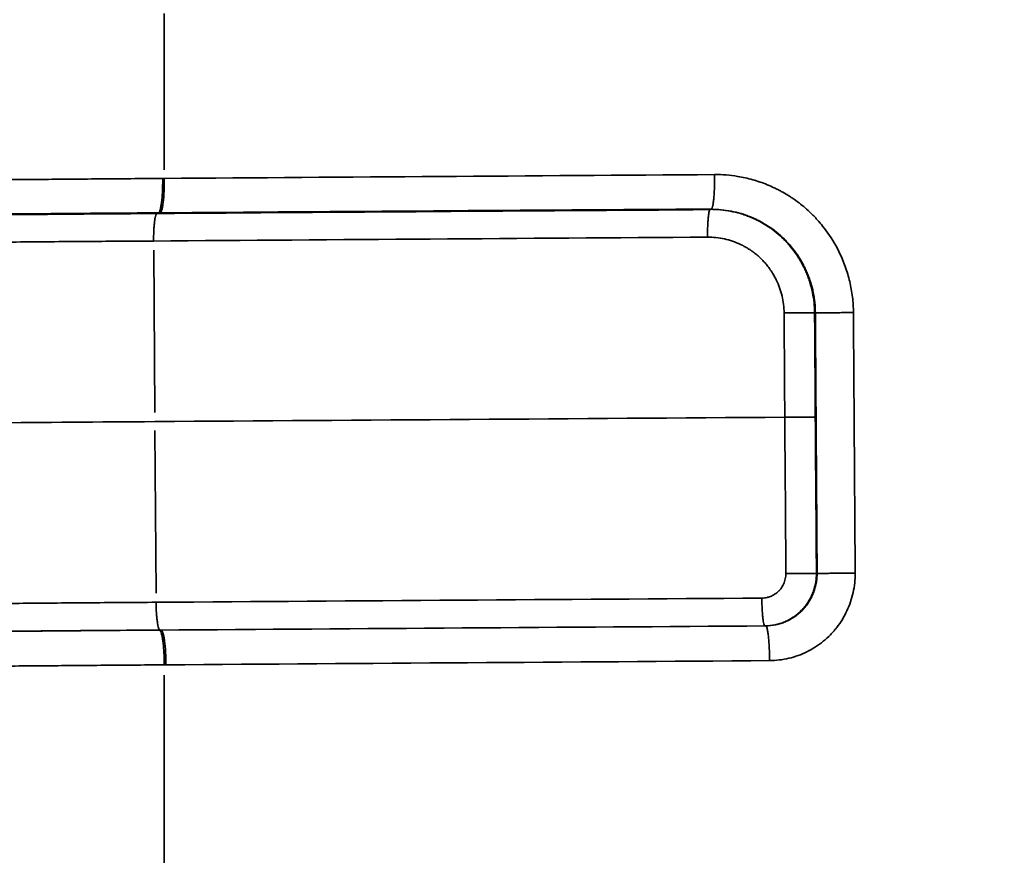
# Model space of a CAD drawing. Units: millimetres. Extents: x -335 to 6800, y 6 to 5671.
# Drawn here: x 885 to 1026, y 4034 to 4156 of the extents above; entities that cross this region are included whole.
import ezdxf

# ---------------------------------------------------------------- set-up
doc = ezdxf.new("R2010")
doc.units = ezdxf.units.MM
doc.header["$MEASUREMENT"] = 0
doc.layers.add('MD_Visible', color=7, linetype='Continuous', lineweight=50)
doc.layers.add('MD_Visible Narrow', color=7, linetype='Continuous', lineweight=35)
doc.styles.get("Standard").update_dxf_attribs({"font": 'square721_bt_roman.ttf'})
doc.dimstyles.get("Standard").update_dxf_attribs({"dimtxt": 200, "dimasz": 100, "dimexe": 0.18, "dimexo": 0.0625, "dimgap": 40, "dimtad": 1, "dimdec": 0, "dimlfac": 0.1, "dimrnd": 5, "dimzin": 0, "dimdsep": 46, "dimtxsty": 'Standard', "dimcen": 0.09, "dimse1": 1, "dimse2": 1, "dimadec": 0, "dimazin": 0, "dimtfac": 1, "dimtdec": 0, "dimtofl": 0, "dimtmove": 0, "dimatfit": 3, "dimfxl": 1, "dimtolj": 1, "dimtzin": 0, "dimarcsym": 0})

# ---------------------------------------------------------------- blocks, each defined once
blk = doc.blocks.new('CustomObjectsInViewport6_0')
at = {"layer": 'MD_Visible', "linetype": 'Continuous'}
blk.add_open_spline([(2643.44, 5627.22), (2638.3, 5627.18), (2631.9, 5627.13), (2624.36, 5627.07), (2621.24, 5627.05), (2618.77, 5627.02), (2616.32, 5627), (2614.5, 5626.99), (2610.87, 5626.96), (2606.11, 5626.91), (2600.94, 5626.86), (2597.58, 5626.83), (2595.36, 5626.81), (2591.52, 5626.77), (2588.33, 5626.74), (2583.12, 5626.68), (2577.08, 5626.61), (2570.21, 5626.52), (2565.17, 5626.45), (2562.22, 5626.41), (2558.84, 5626.36), (2556.74, 5626.33), (2553.28, 5626.27), (2550.55, 5626.22), (2547.46, 5626.16), (2545.74, 5626.12), (2544.5, 5626.09), (2543.35, 5626.06), (2541.58, 5626), (2540.49, 5625.96), (2539.95, 5625.93)], degree=3, knots=[0, 0, 0, 0, 1.555544, 1.94443, 2.333316, 2.527759, 2.722202, 3.111088, 3.111088, 3.890536, 4.669984, 4.864846, 5.059707, 5.449431, 6.228879, 6.228879, 7.401717, 8.574555, 9.160974, 9.747393, 10.040602, 10.920231, 10.920231, 12.096338, 12.684392, 13.272445, 13.566472, 13.860499, 14.448553, 15.62466, 15.62466, 15.62466, 15.62466], dxfattribs=at)
blk.add_open_spline([(2723.11, 5627.77), (2696.51, 5627.59), (2669.95, 5627.4), (2643.44, 5627.22)], degree=3, dxfattribs=at)
at = {"layer": 'MD_Visible Narrow', "linetype": 'Continuous', "extrusion": (0, 1, 2.96671e-13)}
for p, q in [((2644.46, 5633.47), (2644.46, 5655.97)), ((2642.93, 5621.91), (2643.09, 5598.52)), ((2643.11, 5595.92), (2643.27, 5572.52)), ((2643.86, 5567.22), (2643.98, 5567.22)), ((2644.46, 5533.71), (2644.46, 5560.72))]:
    blk.add_line(p, q, dxfattribs=at)
at = {"layer": 'MD_Visible Narrow', "linetype": 'Continuous'}
for points in [[(2723.72, 5632.77), (2697.26, 5632.59), (2670.84, 5632.4), (2644.46, 5632.22)], [(2644.46, 5632.22), (2644.39, 5632.22), (2644.31, 5632.22), (2644.23, 5632.22)], [(2642.92, 5623.21), (2669.46, 5623.4), (2696.06, 5623.59), (2722.7, 5623.77)], [(2733.72, 5612.85), (2733.76, 5607.85), (2733.79, 5602.85), (2733.82, 5597.85)], [(2738.12, 5612.87), (2738.16, 5612.87), (2738.19, 5612.87), (2738.23, 5612.87)], [(2738.22, 5597.87), (2738.19, 5602.87), (2738.16, 5607.87), (2738.12, 5612.87)], [(2738.23, 5612.87), (2738.31, 5600.37), (2738.4, 5587.87), (2738.48, 5575.37)], [(2743.96, 5575.41), (2743.88, 5587.91), (2743.8, 5600.41), (2743.71, 5612.91)], [(2733.82, 5597.85), (2703.55, 5597.64), (2673.31, 5597.43), (2643.1, 5597.22)], [(2733.82, 5597.85), (2733.88, 5590.35), (2733.93, 5582.85), (2733.98, 5575.35)], [(2738.38, 5575.37), (2738.33, 5582.87), (2738.27, 5590.37), (2738.22, 5597.87)], [(2738.48, 5575.37), (2738.45, 5575.37), (2738.41, 5575.37), (2738.38, 5575.37)], [(2730.52, 5571.82), (2701.39, 5571.62), (2672.3, 5571.42), (2643.28, 5571.22)], [(2643.85, 5567.22), (2672.84, 5567.42), (2701.88, 5567.62), (2730.97, 5567.82)], [(2731.07, 5567.82), (2702, 5567.62), (2672.96, 5567.42), (2643.99, 5567.22)], [(2730.97, 5567.82), (2731, 5567.82), (2731.04, 5567.82), (2731.07, 5567.82)], [(2643.99, 5567.22), (2643.91, 5567.22), (2643.83, 5567.22), (2643.75, 5567.22)], [(2644.46, 5562.22), (2644.55, 5562.22), (2644.63, 5562.22), (2644.71, 5562.22)], [(2644.71, 5562.22), (2673.63, 5562.42), (2702.61, 5562.62), (2731.64, 5562.82)]]:
    blk.add_open_spline(points, degree=3, dxfattribs=at)
for points, knots in [([(2723.72, 5632.77), (2723.72, 5632.44), (2723.72, 5632.12), (2723.71, 5631.47), (2723.7, 5631.16), (2723.68, 5630.56), (2723.67, 5630.27), (2723.63, 5629.72), (2723.61, 5629.47), (2723.56, 5629), (2723.54, 5628.8), (2723.48, 5628.43), (2723.45, 5628.28), (2723.38, 5628.03), (2723.35, 5627.93), (2723.28, 5627.8), (2723.25, 5627.77), (2723.21, 5627.77)], [0, 0, 0, 0, 0.125, 0.125, 0.25, 0.25, 0.375, 0.375, 0.5, 0.5, 0.625, 0.625, 0.75, 0.75, 0.875, 0.875, 1, 1, 1, 1]), ([(2743.71, 5612.91), (2743.71, 5613.65), (2743.61, 5615.15), (2743.22, 5617.37), (2742.58, 5619.54), (2741.86, 5621.25), (2740.83, 5623.24), (2739.77, 5624.8), (2738.68, 5626.08), (2738.18, 5626.63), (2737.4, 5627.42), (2736.42, 5628.29), (2735.44, 5629.02), (2734.98, 5629.34), (2734.67, 5629.54), (2734.12, 5629.9), (2733.48, 5630.27), (2732.9, 5630.58), (2732.57, 5630.74), (2731.73, 5631.15), (2730.27, 5631.74), (2728.49, 5632.24), (2726.31, 5632.66), (2724.83, 5632.78), (2723.72, 5632.77)], [-3.126145, -3.126145, -3.126145, -3.126145, -2.902849, -2.679553, -2.456257, -2.23296, -2.121312, -1.786368, -1.67472, -1.618896, -1.563072, -1.339776, -1.228128, -1.200216, -1.172304, -1.11648, -1.004832, -0.949008, -0.921096, -0.893184, -0.669888, -0.446592, -0.334944, 0, 0, 0, 0]), ([(2644.23, 5632.22), (2641.18, 5632.19), (2636.6, 5632.16), (2632.07, 5632.12), (2629.07, 5632.1), (2627.57, 5632.08), (2623.11, 5632.05), (2620.17, 5632.02), (2614.39, 5631.97), (2611.56, 5631.94), (2607.39, 5631.9), (2606.02, 5631.89), (2603.99, 5631.87), (2603.32, 5631.86), (2601.98, 5631.85), (2601.32, 5631.84), (2599.34, 5631.82), (2598.03, 5631.81), (2595.44, 5631.78), (2594.16, 5631.76), (2590.38, 5631.72), (2587.93, 5631.69), (2583.19, 5631.64), (2580.9, 5631.61), (2576.51, 5631.55), (2574.4, 5631.52), (2571.4, 5631.48), (2570.43, 5631.47), (2568.53, 5631.44), (2567.6, 5631.43), (2565.8, 5631.4), (2564.92, 5631.38), (2563.22, 5631.36), (2562.4, 5631.34), (2560.8, 5631.32), (2560.03, 5631.3), (2558.54, 5631.27), (2557.83, 5631.26), (2556.45, 5631.23), (2555.79, 5631.22), (2554.53, 5631.19), (2553.93, 5631.18), (2552.21, 5631.14), (2551.18, 5631.12), (2549.35, 5631.07), (2548.56, 5631.04), (2547.21, 5630.99), (2546.67, 5630.97), (2546.24, 5630.95)], [0, 0, 0, 0, 0.0625, 0.09375, 0.09375, 0.125, 0.125, 0.1875, 0.1875, 0.25, 0.25, 0.28125, 0.28125, 0.296875, 0.296875, 0.3125, 0.3125, 0.34375, 0.34375, 0.375, 0.375, 0.4375, 0.4375, 0.5, 0.5, 0.5625, 0.5625, 0.59375, 0.59375, 0.625, 0.625, 0.65625, 0.65625, 0.6875, 0.6875, 0.71875, 0.71875, 0.75, 0.75, 0.78125, 0.78125, 0.8125, 0.8125, 0.875, 0.875, 0.9375, 0.9375, 1, 1, 1, 1]), ([(2644.23, 5632.22), (2644.23, 5631.89), (2644.23, 5631.56), (2644.22, 5630.92), (2644.21, 5630.6), (2644.18, 5630), (2644.16, 5629.71), (2644.11, 5629.17), (2644.08, 5628.91), (2644.02, 5628.45), (2643.99, 5628.24), (2643.92, 5627.88), (2643.88, 5627.72), (2643.8, 5627.47), (2643.75, 5627.38), (2643.67, 5627.25), (2643.63, 5627.22), (2643.59, 5627.22)], [0, 0, 0, 0, 0.125, 0.125, 0.25, 0.25, 0.375, 0.375, 0.5, 0.5, 0.625, 0.625, 0.75, 0.75, 0.875, 0.875, 0.9885919, 0.9885919, 0.9885919, 0.9885919]), ([(2644.46, 5632.22), (2644.47, 5631.89), (2644.46, 5631.56), (2644.45, 5630.92), (2644.44, 5630.61), (2644.41, 5630), (2644.39, 5629.71), (2644.35, 5629.17), (2644.32, 5628.91), (2644.26, 5628.45), (2644.23, 5628.24), (2644.15, 5627.88), (2644.12, 5627.72), (2644.04, 5627.47), (2643.99, 5627.38), (2643.91, 5627.26), (2643.87, 5627.22), (2643.83, 5627.22)], [0, 0, 0, 0, 0.125, 0.125, 0.25, 0.25, 0.375, 0.375, 0.5, 0.5, 0.625, 0.625, 0.75, 0.75, 0.875, 0.875, 0.988594, 0.988594, 0.988594, 0.988594]), ([(2643.44, 5627.22), (2643.4, 5627.22), (2643.37, 5627.19), (2643.3, 5627.09), (2643.26, 5627.01), (2643.2, 5626.81), (2643.17, 5626.69), (2643.11, 5626.4), (2643.08, 5626.23), (2643.04, 5625.86), (2643.01, 5625.65), (2642.98, 5625.22), (2642.96, 5624.99), (2642.94, 5624.5), (2642.93, 5624.25), (2642.92, 5623.74), (2642.92, 5623.48), (2642.92, 5623.21)], [0, 0, 0, 0, 0.125, 0.125, 0.25, 0.25, 0.375, 0.375, 0.5, 0.5, 0.625, 0.625, 0.75, 0.75, 0.875, 0.875, 1, 1, 1, 1]), ([(2723.11, 5627.77), (2723.08, 5627.77), (2723.05, 5627.74), (2722.99, 5627.64), (2722.97, 5627.57), (2722.91, 5627.37), (2722.89, 5627.24), (2722.84, 5626.95), (2722.82, 5626.78), (2722.79, 5626.41), (2722.77, 5626.21), (2722.74, 5625.78), (2722.73, 5625.54), (2722.71, 5625.06), (2722.7, 5624.81), (2722.7, 5624.29), (2722.69, 5624.03), (2722.7, 5623.77)], [0, 0, 0, 0, 0.125, 0.125, 0.25, 0.25, 0.375, 0.375, 0.5, 0.5, 0.625, 0.625, 0.75, 0.75, 0.875, 0.875, 1, 1, 1, 1]), ([(2738.12, 5612.87), (2738.12, 5613.36), (2738.09, 5613.85), (2737.99, 5614.83), (2737.91, 5615.32), (2737.72, 5616.28), (2737.59, 5616.76), (2737.37, 5617.47), (2737.3, 5617.7), (2737.13, 5618.16), (2736.95, 5618.61), (2736.75, 5619.06), (2736.54, 5619.5), (2736.43, 5619.72), (2736.08, 5620.37), (2735.82, 5620.79), (2735.27, 5621.61), (2734.98, 5622), (2734.51, 5622.57), (2734.34, 5622.75), (2734.01, 5623.11), (2733.85, 5623.29), (2733.33, 5623.8), (2732.96, 5624.13), (2732.2, 5624.75), (2731.8, 5625.04), (2730.98, 5625.58), (2730.56, 5625.83), (2729.91, 5626.17), (2729.69, 5626.28), (2729.25, 5626.49), (2728.8, 5626.68), (2728.35, 5626.85), (2727.89, 5627.01), (2727.66, 5627.09), (2726.96, 5627.3), (2726.48, 5627.41), (2725.53, 5627.6), (2725.05, 5627.66), (2724.08, 5627.75), (2723.59, 5627.77), (2723.11, 5627.77)], [0, 0, 0, 0, 0.0625, 0.0625, 0.125, 0.125, 0.1875, 0.1875, 0.21875, 0.21875, 0.25, 0.28125, 0.28125, 0.3125, 0.3125, 0.375, 0.375, 0.4375, 0.4375, 0.46875, 0.46875, 0.5, 0.5, 0.5625, 0.5625, 0.625, 0.625, 0.6875, 0.6875, 0.71875, 0.71875, 0.75, 0.78125, 0.78125, 0.8125, 0.8125, 0.875, 0.875, 0.9375, 0.9375, 1, 1, 1, 1]), ([(2723.26, 5627.77), (2723.73, 5627.77), (2724.2, 5627.75), (2725.15, 5627.66), (2725.63, 5627.6), (2726.58, 5627.41), (2727.06, 5627.3), (2727.76, 5627.09), (2727.99, 5627.02), (2728.45, 5626.85), (2728.9, 5626.68), (2729.35, 5626.49), (2729.79, 5626.28), (2730.01, 5626.17), (2730.66, 5625.83), (2731.08, 5625.58), (2731.9, 5625.04), (2732.3, 5624.75), (2733.06, 5624.13), (2733.43, 5623.8), (2733.95, 5623.29), (2734.12, 5623.11), (2734.45, 5622.75), (2734.61, 5622.57), (2735.08, 5622), (2735.37, 5621.61), (2735.92, 5620.79), (2736.18, 5620.37), (2736.53, 5619.72), (2736.64, 5619.5), (2736.85, 5619.06), (2737.05, 5618.62), (2737.23, 5618.16), (2737.4, 5617.7), (2737.48, 5617.47), (2737.7, 5616.76), (2737.82, 5616.28), (2738.02, 5615.32), (2738.09, 5614.83), (2738.2, 5613.85), (2738.22, 5613.36), (2738.23, 5612.87)], [0.002111, 0.002111, 0.002111, 0.002111, 0.0625, 0.0625, 0.125, 0.125, 0.1875, 0.1875, 0.21875, 0.21875, 0.25, 0.28125, 0.28125, 0.3125, 0.3125, 0.375, 0.375, 0.4375, 0.4375, 0.5, 0.5, 0.53125, 0.53125, 0.5625, 0.5625, 0.625, 0.625, 0.6875, 0.6875, 0.71875, 0.71875, 0.75, 0.78125, 0.78125, 0.8125, 0.8125, 0.875, 0.875, 0.9375, 0.9375, 1, 1, 1, 1]), ([(2536.03, 5621.89), (2536.5, 5621.91), (2537.09, 5621.94), (2538.56, 5621.99), (2539.43, 5622.01), (2540.92, 5622.05), (2541.45, 5622.07), (2542.58, 5622.09), (2543.17, 5622.11), (2544.42, 5622.13), (2545.08, 5622.15), (2546.45, 5622.17), (2547.17, 5622.19), (2548.67, 5622.22), (2549.45, 5622.23), (2551.08, 5622.26), (2551.92, 5622.27), (2553.66, 5622.3), (2554.56, 5622.32), (2555.95, 5622.34), (2556.42, 5622.35), (2557.38, 5622.36), (2557.86, 5622.37), (2559.34, 5622.39), (2560.35, 5622.4), (2562.42, 5622.43), (2563.48, 5622.45), (2566.76, 5622.49), (2569.05, 5622.52), (2572.65, 5622.57), (2573.87, 5622.58), (2576.37, 5622.61), (2577.64, 5622.63), (2581.52, 5622.67), (2584.19, 5622.7), (2588.32, 5622.74), (2589.71, 5622.76), (2591.83, 5622.78), (2592.54, 5622.79), (2593.96, 5622.8), (2594.68, 5622.81), (2596.12, 5622.82), (2596.85, 5622.83), (2598.3, 5622.84), (2600.51, 5622.87), (2602.75, 5622.89), (2605.77, 5622.92), (2607.31, 5622.93), (2610.4, 5622.96), (2611.96, 5622.97), (2616.68, 5623.01), (2619.89, 5623.04), (2624.75, 5623.08), (2626.38, 5623.09), (2629.66, 5623.12), (2634.6, 5623.15), (2639.59, 5623.19), (2642.92, 5623.21)], [0, 0, 0, 0, 0.0625, 0.0625, 0.125, 0.125, 0.15625, 0.15625, 0.1875, 0.1875, 0.21875, 0.21875, 0.25, 0.25, 0.28125, 0.28125, 0.3125, 0.3125, 0.34375, 0.34375, 0.359375, 0.359375, 0.375, 0.375, 0.40625, 0.40625, 0.4375, 0.4375, 0.5, 0.5, 0.53125, 0.53125, 0.5625, 0.5625, 0.625, 0.625, 0.65625, 0.65625, 0.671875, 0.671875, 0.6875, 0.6875, 0.703125, 0.703125, 0.71875, 0.75, 0.75, 0.78125, 0.78125, 0.8125, 0.8125, 0.875, 0.875, 0.90625, 0.90625, 0.9375, 1, 1, 1, 1]), ([(2722.7, 5623.77), (2723.1, 5623.77), (2723.92, 5623.73), (2725.13, 5623.54), (2726.31, 5623.2), (2727.07, 5622.9), (2727.45, 5622.72), (2727.46, 5622.71), (2727.47, 5622.7), (2727.49, 5622.7), (2727.51, 5622.69), (2727.54, 5622.67), (2727.61, 5622.64), (2727.72, 5622.59), (2727.83, 5622.53), (2727.91, 5622.49), (2727.95, 5622.46), (2727.97, 5622.45), (2728.07, 5622.4), (2728.26, 5622.29), (2728.52, 5622.13), (2728.71, 5622.02), (2728.81, 5621.94), (2728.86, 5621.92), (2728.93, 5621.87), (2729.04, 5621.79), (2729.14, 5621.72), (2729.23, 5621.66), (2729.29, 5621.61), (2729.35, 5621.57), (2729.4, 5621.53), (2729.44, 5621.5), (2729.46, 5621.48), (2729.48, 5621.47), (2729.5, 5621.45), (2729.52, 5621.44), (2729.52, 5621.43), (2729.53, 5621.43), (2729.73, 5621.27), (2729.97, 5621.07), (2730.27, 5620.79), (2730.46, 5620.61), (2730.67, 5620.39), (2730.95, 5620.09), (2731.48, 5619.47), (2731.96, 5618.79), (2732.37, 5618.07), (2732.7, 5617.43), (2733.1, 5616.49), (2733.45, 5615.3), (2733.67, 5614.08), (2733.72, 5613.26), (2733.72, 5612.85)], [0, 0, 0, 0, 0.12279, 0.24558, 0.36837, 0.49116, 0.49212, 0.493079, 0.494998, 0.496916, 0.498835, 0.502672, 0.506509, 0.521858, 0.537207, 0.544881, 0.548718, 0.550637, 0.552555, 0.583253, 0.613951, 0.644648, 0.648485, 0.652322, 0.659997, 0.675346, 0.690694, 0.698369, 0.706043, 0.713718, 0.721392, 0.725229, 0.727148, 0.729066, 0.732903, 0.734822, 0.735781, 0.736261, 0.736741, 0.813484, 0.828833, 0.859531, 0.890228, 0.920926, 0.982321, 1.135808, 1.166506, 1.227901, 1.350691, 1.473481, 1.596271, 1.719062, 1.719062, 1.719062, 1.719062]), ([(2738.12, 5612.87), (2738.09, 5612.87), (2738.04, 5612.87), (2737.89, 5612.87), (2737.78, 5612.87), (2737.53, 5612.87), (2737.39, 5612.87), (2737.05, 5612.87), (2736.86, 5612.87), (2736.46, 5612.86), (2736.24, 5612.86), (2735.77, 5612.86), (2735.53, 5612.86), (2735.03, 5612.85), (2734.77, 5612.85), (2734.25, 5612.85), (2733.98, 5612.85), (2733.72, 5612.85)], [0, 0, 0, 0, 0.125, 0.125, 0.25, 0.25, 0.375, 0.375, 0.5, 0.5, 0.625, 0.625, 0.75, 0.75, 0.875, 0.875, 1, 1, 1, 1]), ([(2743.71, 5612.91), (2743.39, 5612.91), (2743.06, 5612.9), (2742.41, 5612.9), (2742.08, 5612.9), (2741.46, 5612.89), (2741.15, 5612.89), (2740.58, 5612.89), (2740.3, 5612.88), (2739.79, 5612.88), (2739.56, 5612.88), (2739.14, 5612.88), (2738.96, 5612.88), (2738.65, 5612.88), (2738.52, 5612.87), (2738.33, 5612.87), (2738.26, 5612.87), (2738.23, 5612.87)], [0, 0, 0, 0, 0.125, 0.125, 0.25, 0.25, 0.375, 0.375, 0.5, 0.5, 0.625, 0.625, 0.75, 0.75, 0.875, 0.875, 1, 1, 1, 1]), ([(2643.1, 5597.22), (2635.07, 5597.16), (2625.86, 5597.09), (2615.74, 5597), (2613.24, 5596.98), (2609.52, 5596.95), (2604.62, 5596.9), (2598.67, 5596.85), (2594.05, 5596.8), (2589.52, 5596.76), (2586.24, 5596.72), (2580.89, 5596.66), (2576.25, 5596.61), (2570.46, 5596.54), (2566.33, 5596.48), (2562.41, 5596.43), (2557.49, 5596.36), (2554.17, 5596.31), (2550.09, 5596.24), (2547.29, 5596.19), (2544.08, 5596.12), (2541.25, 5596.06), (2538.4, 5595.98), (2536.9, 5595.92), (2536.34, 5595.89)], [0, 0, 0, 0, 2.238328, 2.611383, 2.984438, 2.984438, 3.729774, 4.47511, 4.847778, 5.220447, 5.965783, 5.965783, 7.088568, 7.649961, 8.211354, 8.772746, 9.334139, 10.456924, 10.456924, 11.578108, 12.138699, 12.699291, 13.820474, 14.941658, 14.941658, 14.941658, 14.941658]), ([(2738.22, 5597.87), (2738.2, 5597.87), (2738.14, 5597.87), (2737.99, 5597.87), (2737.89, 5597.87), (2737.64, 5597.87), (2737.49, 5597.87), (2737.15, 5597.87), (2736.97, 5597.87), (2736.56, 5597.86), (2736.34, 5597.86), (2735.87, 5597.86), (2735.63, 5597.86), (2735.13, 5597.86), (2734.87, 5597.85), (2734.35, 5597.85), (2734.08, 5597.85), (2733.82, 5597.85)], [0, 0, 0, 0, 0.125, 0.125, 0.25, 0.25, 0.375, 0.375, 0.5, 0.5, 0.625, 0.625, 0.75, 0.75, 0.875, 0.875, 1, 1, 1, 1]), ([(2733.98, 5575.35), (2733.98, 5575.22), (2733.96, 5574.96), (2733.9, 5574.57), (2733.8, 5574.19), (2733.6, 5573.71), (2733.36, 5573.31), (2733.13, 5573.03), (2733.05, 5572.95), (2733.01, 5572.9), (2732.81, 5572.69), (2732.56, 5572.49), (2732.28, 5572.32), (2732.21, 5572.28), (2732.16, 5572.25), (2732.12, 5572.23), (2732.09, 5572.21), (2732.07, 5572.2), (2732.05, 5572.19), (2732.04, 5572.19), (2732.03, 5572.18), (2732.03, 5572.18), (2731.85, 5572.09), (2731.61, 5572), (2731.23, 5571.9), (2730.91, 5571.84), (2730.65, 5571.82), (2730.52, 5571.82)], [0, 0, 0, 0, 0.0390684, 0.0781368, 0.1172053, 0.1562737, 0.2344105, 0.2539448, 0.2637119, 0.2685954, 0.273479, 0.3516158, 0.3613829, 0.37115, 0.3760336, 0.3809171, 0.3833589, 0.3858007, 0.3882425, 0.3894634, 0.3900738, 0.390379, 0.3906842, 0.4492869, 0.4688211, 0.5078895, 0.5469579, 0.5469579, 0.5469579, 0.5469579]), ([(2730.97, 5567.82), (2731.45, 5567.83), (2731.94, 5567.88), (2732.66, 5568.03), (2732.9, 5568.09), (2733.37, 5568.24), (2733.6, 5568.32), (2734.05, 5568.51), (2734.27, 5568.62), (2734.7, 5568.85), (2734.91, 5568.98), (2735.51, 5569.4), (2735.89, 5569.71), (2736.4, 5570.24), (2736.57, 5570.42), (2736.87, 5570.8), (2737.02, 5571), (2737.29, 5571.41), (2737.41, 5571.63), (2737.64, 5572.06), (2737.74, 5572.28), (2737.92, 5572.74), (2738, 5572.97), (2738.14, 5573.44), (2738.2, 5573.68), (2738.29, 5574.16), (2738.32, 5574.4), (2738.37, 5574.89), (2738.38, 5575.13), (2738.38, 5575.37)], [0, 0, 0, 0, 0.125, 0.125, 0.1875, 0.1875, 0.25, 0.25, 0.3125, 0.3125, 0.375, 0.375, 0.5, 0.5, 0.5625, 0.5625, 0.625, 0.625, 0.6875, 0.6875, 0.75, 0.75, 0.8125, 0.8125, 0.875, 0.875, 0.9375, 0.9375, 1, 1, 1, 1]), ([(2738.48, 5575.37), (2738.48, 5575.13), (2738.47, 5574.89), (2738.43, 5574.4), (2738.39, 5574.16), (2738.3, 5573.68), (2738.24, 5573.44), (2738.11, 5572.97), (2738.03, 5572.74), (2737.84, 5572.28), (2737.74, 5572.06), (2737.52, 5571.63), (2737.39, 5571.41), (2737.12, 5571), (2736.98, 5570.8), (2736.75, 5570.51), (2736.67, 5570.42), (2736.5, 5570.24), (2736.42, 5570.15), (2736.17, 5569.89), (2735.99, 5569.72), (2735.61, 5569.41), (2735.41, 5569.26), (2735.01, 5568.98), (2734.8, 5568.85), (2734.48, 5568.68), (2734.37, 5568.62), (2734.15, 5568.51), (2733.93, 5568.41), (2733.7, 5568.32), (2733.47, 5568.24), (2733.36, 5568.2), (2733.01, 5568.09), (2732.77, 5568.03), (2732.05, 5567.88), (2731.56, 5567.83), (2731.07, 5567.82)], [0, 0, 0, 0, 0.0625, 0.0625, 0.125, 0.125, 0.1875, 0.1875, 0.25, 0.25, 0.3125, 0.3125, 0.375, 0.375, 0.4375, 0.4375, 0.46875, 0.46875, 0.5, 0.5, 0.5625, 0.5625, 0.625, 0.625, 0.6875, 0.6875, 0.71875, 0.71875, 0.75, 0.78125, 0.78125, 0.8125, 0.8125, 0.875, 0.875, 1, 1, 1, 1]), ([(2731.64, 5562.82), (2732.56, 5562.83), (2733.96, 5563), (2735.75, 5563.53), (2736.61, 5563.9), (2737.04, 5564.11), (2737.06, 5564.12), (2737.1, 5564.14), (2737.13, 5564.16), (2737.21, 5564.2), (2737.33, 5564.26), (2737.48, 5564.34), (2737.63, 5564.43), (2737.76, 5564.5), (2737.86, 5564.56), (2738.01, 5564.65), (2738.33, 5564.85), (2738.72, 5565.11), (2739.09, 5565.39), (2739.64, 5565.83), (2740.16, 5566.3), (2740.64, 5566.8), (2740.83, 5567.02), (2740.98, 5567.2), (2741.1, 5567.33), (2741.21, 5567.47), (2741.86, 5568.29), (2742.63, 5569.55), (2743.32, 5571.28), (2743.7, 5572.63), (2743.92, 5574.01), (2743.97, 5574.94), (2743.96, 5575.41)], [-1.95342, -1.95342, -1.95342, -1.95342, -1.67436, -1.53483, -1.3953, -1.39312, -1.39094, -1.386579, -1.382219, -1.377859, -1.360417, -1.342976, -1.325535, -1.308094, -1.299373, -1.290652, -1.25577, -1.186005, -1.151122, -1.11624, -0.97671, -0.941827, -0.906945, -0.889504, -0.872062, -0.854621, -0.83718, -0.55812, -0.41859, -0.27906, -0.13953, 0, 0, 0, 0]), ([(2738.38, 5575.37), (2738.35, 5575.37), (2738.3, 5575.37), (2738.14, 5575.37), (2738.04, 5575.37), (2737.79, 5575.37), (2737.64, 5575.37), (2737.31, 5575.37), (2737.12, 5575.37), (2736.71, 5575.37), (2736.49, 5575.36), (2736.03, 5575.36), (2735.78, 5575.36), (2735.28, 5575.36), (2735.02, 5575.35), (2734.5, 5575.35), (2734.24, 5575.35), (2733.98, 5575.35)], [0, 0, 0, 0, 0.125, 0.125, 0.25, 0.25, 0.375, 0.375, 0.5, 0.5, 0.625, 0.625, 0.75, 0.75, 0.875, 0.875, 1, 1, 1, 1]), ([(2743.96, 5575.41), (2743.64, 5575.41), (2743.31, 5575.4), (2742.66, 5575.4), (2742.34, 5575.4), (2741.71, 5575.39), (2741.41, 5575.39), (2740.83, 5575.39), (2740.55, 5575.39), (2740.05, 5575.38), (2739.81, 5575.38), (2739.4, 5575.38), (2739.21, 5575.38), (2738.9, 5575.38), (2738.77, 5575.38), (2738.58, 5575.37), (2738.51, 5575.37), (2738.48, 5575.37)], [0, 0, 0, 0, 0.125, 0.125, 0.25, 0.25, 0.375, 0.375, 0.5, 0.5, 0.625, 0.625, 0.75, 0.75, 0.875, 0.875, 1, 1, 1, 1]), ([(2730.97, 5567.82), (2730.94, 5567.82), (2730.91, 5567.85), (2730.86, 5567.95), (2730.83, 5568.03), (2730.78, 5568.23), (2730.75, 5568.35), (2730.7, 5568.64), (2730.68, 5568.81), (2730.64, 5569.18), (2730.62, 5569.38), (2730.59, 5569.82), (2730.57, 5570.05), (2730.55, 5570.53), (2730.54, 5570.79), (2730.52, 5571.3), (2730.52, 5571.56), (2730.52, 5571.82)], [0, 0, 0, 0, 0.125, 0.125, 0.25, 0.25, 0.375, 0.375, 0.5, 0.5, 0.625, 0.625, 0.75, 0.75, 0.875, 0.875, 1, 1, 1, 1]), ([(2643.28, 5571.22), (2639.96, 5571.19), (2634.98, 5571.16), (2630.05, 5571.12), (2626.78, 5571.09), (2625.16, 5571.08), (2620.3, 5571.04), (2617.11, 5571.01), (2612.39, 5570.97), (2610.83, 5570.96), (2607.75, 5570.93), (2606.22, 5570.92), (2603.2, 5570.89), (2600.96, 5570.87), (2598.77, 5570.85), (2597.31, 5570.83), (2596.59, 5570.83), (2595.15, 5570.81), (2594.44, 5570.8), (2593.01, 5570.79), (2590.89, 5570.77), (2588.8, 5570.75), (2584.69, 5570.7), (2582.02, 5570.67), (2576.86, 5570.61), (2574.37, 5570.58), (2569.59, 5570.52), (2567.3, 5570.49), (2564.03, 5570.45), (2562.97, 5570.44), (2560.9, 5570.41), (2559.89, 5570.39), (2558.42, 5570.37), (2557.94, 5570.36), (2556.98, 5570.35), (2556.51, 5570.34), (2555.12, 5570.32), (2554.23, 5570.31), (2552.49, 5570.28), (2551.65, 5570.26), (2550.03, 5570.23), (2549.25, 5570.22), (2547.75, 5570.19), (2547.03, 5570.18), (2545.66, 5570.15), (2545.01, 5570.14), (2543.14, 5570.1), (2542.01, 5570.07), (2540.02, 5570.02), (2539.16, 5569.99), (2537.7, 5569.94), (2537.1, 5569.92), (2536.64, 5569.89)], [0, 0, 0, 0, 0.0625, 0.09375, 0.09375, 0.125, 0.125, 0.1875, 0.1875, 0.21875, 0.21875, 0.25, 0.25, 0.28125, 0.296875, 0.296875, 0.3125, 0.3125, 0.328125, 0.328125, 0.34375, 0.375, 0.375, 0.4375, 0.4375, 0.5, 0.5, 0.5625, 0.5625, 0.59375, 0.59375, 0.625, 0.625, 0.640625, 0.640625, 0.65625, 0.65625, 0.6875, 0.6875, 0.71875, 0.71875, 0.75, 0.75, 0.78125, 0.78125, 0.8125, 0.8125, 0.875, 0.875, 0.9375, 0.9375, 1, 1, 1, 1]), ([(2643.85, 5567.22), (2643.82, 5567.22), (2643.78, 5567.24), (2643.71, 5567.34), (2643.68, 5567.42), (2643.61, 5567.62), (2643.58, 5567.75), (2643.52, 5568.04), (2643.49, 5568.2), (2643.43, 5568.57), (2643.41, 5568.78), (2643.37, 5569.21), (2643.35, 5569.44), (2643.3, 5570.17), (2643.29, 5570.69), (2643.28, 5571.22)], [0, 0, 0, 0, 0.125, 0.125, 0.25, 0.25, 0.375, 0.375, 0.5, 0.5, 0.625, 0.625, 0.75, 0.75, 1, 1, 1, 1]), ([(2731.64, 5562.82), (2731.64, 5563.15), (2731.63, 5563.48), (2731.61, 5564.12), (2731.6, 5564.43), (2731.57, 5565.04), (2731.55, 5565.33), (2731.51, 5565.87), (2731.49, 5566.13), (2731.43, 5566.59), (2731.4, 5566.8), (2731.34, 5567.16), (2731.31, 5567.32), (2731.25, 5567.57), (2731.21, 5567.66), (2731.14, 5567.79), (2731.11, 5567.82), (2731.07, 5567.82)], [0, 0, 0, 0, 0.125, 0.125, 0.25, 0.25, 0.375, 0.375, 0.5, 0.5, 0.625, 0.625, 0.75, 0.75, 0.875, 0.875, 1, 1, 1, 1]), ([(2540.65, 5565.94), (2541.19, 5565.96), (2542.64, 5566.02), (2545.4, 5566.1), (2548.14, 5566.16), (2550.07, 5566.2), (2552.58, 5566.25), (2554.44, 5566.28), (2556.9, 5566.32), (2558.44, 5566.35), (2560.61, 5566.38), (2562.86, 5566.42), (2565.8, 5566.46), (2570.2, 5566.52), (2574.26, 5566.57), (2579.94, 5566.64), (2583.7, 5566.68), (2589.93, 5566.75), (2593.69, 5566.79), (2598.12, 5566.83), (2601.47, 5566.87), (2606.62, 5566.92), (2611.38, 5566.96), (2614.99, 5566.99), (2616.51, 5567), (2618.34, 5567.02), (2619.57, 5567.03), (2621.11, 5567.04), (2622.96, 5567.06), (2624.83, 5567.07), (2626.71, 5567.09), (2632.98, 5567.14), (2638.73, 5567.18), (2643.85, 5567.22)], [0, 0, 0, 0, 1.173319, 2.346639, 2.933298, 3.519958, 3.813288, 4.693277, 4.693277, 5.278306, 5.57082, 5.863335, 6.448364, 7.033392, 7.910936, 8.20345, 9.373508, 9.373508, 10.539908, 10.734308, 10.928708, 11.706308, 12.483908, 12.483908, 12.871872, 12.968863, 13.065854, 13.259836, 13.453818, 13.6478, 13.841782, 14.035764, 15.587621, 15.587621, 15.587621, 15.587621]), ([(2643.75, 5567.22), (2638.71, 5567.18), (2632.42, 5567.13), (2625.02, 5567.07), (2620.13, 5567.03), (2616.52, 5567), (2614.06, 5566.98), (2613.97, 5566.98), (2611.51, 5566.96), (2606.84, 5566.92), (2601.76, 5566.87), (2598.47, 5566.84), (2596.28, 5566.81), (2592.52, 5566.78), (2589.38, 5566.74), (2587.26, 5566.72), (2587.18, 5566.72), (2584.01, 5566.68), (2579.56, 5566.63), (2574.01, 5566.56), (2570.06, 5566.51), (2566.33, 5566.46), (2563.42, 5566.42), (2560.09, 5566.37), (2558.01, 5566.34), (2556.5, 5566.31), (2556.45, 5566.31), (2554.93, 5566.28), (2553.1, 5566.25), (2550.61, 5566.2), (2548.71, 5566.16), (2545.99, 5566.1), (2543.26, 5566.03), (2541.8, 5565.97), (2541.26, 5565.94)], [-15.452709, -15.452709, -15.452709, -15.452709, -13.925957, -13.544269, -13.162581, -12.399205, -12.399205, -12.371044, -12.371044, -11.60651, -10.841976, -10.650843, -10.459709, -10.077442, -9.312909, -9.312909, -9.28271, -9.28271, -8.128369, -7.551198, -6.974028, -6.396857, -5.819686, -5.531101, -4.665345, -4.665345, -4.635755, -4.635755, -3.766551, -3.476816, -2.897347, -2.317877, -1.158939, 0, 0, 0, 0]), ([(2644.46, 5562.22), (2644.46, 5562.54), (2644.46, 5562.87), (2644.43, 5563.51), (2644.42, 5563.83), (2644.38, 5564.43), (2644.36, 5564.72), (2644.3, 5565.27), (2644.27, 5565.52), (2644.21, 5565.98), (2644.17, 5566.19), (2644.09, 5566.56), (2644.05, 5566.71), (2643.97, 5566.96), (2643.93, 5567.06), (2643.84, 5567.18), (2643.79, 5567.22), (2643.75, 5567.22)], [0, 0, 0, 0, 0.125, 0.125, 0.25, 0.25, 0.375, 0.375, 0.5, 0.5, 0.625, 0.625, 0.75, 0.75, 0.875, 0.875, 1, 1, 1, 1]), ([(2644.71, 5562.22), (2644.7, 5562.54), (2644.7, 5562.87), (2644.68, 5563.51), (2644.66, 5563.83), (2644.62, 5564.43), (2644.6, 5564.72), (2644.55, 5565.27), (2644.52, 5565.52), (2644.45, 5565.98), (2644.41, 5566.19), (2644.34, 5566.56), (2644.3, 5566.71), (2644.21, 5566.96), (2644.17, 5567.06), (2644.08, 5567.18), (2644.03, 5567.22), (2643.99, 5567.22)], [0, 0, 0, 0, 0.125, 0.125, 0.25, 0.25, 0.375, 0.375, 0.5, 0.5, 0.625, 0.625, 0.75, 0.75, 0.875, 0.875, 1, 1, 1, 1]), ([(2546.27, 5560.94), (2546.7, 5560.97), (2547.26, 5560.99), (2548.61, 5561.04), (2549.42, 5561.06), (2551.25, 5561.11), (2552.29, 5561.14), (2554.02, 5561.18), (2554.62, 5561.19), (2555.89, 5561.22), (2556.55, 5561.23), (2557.93, 5561.26), (2558.65, 5561.27), (2560.15, 5561.3), (2560.92, 5561.31), (2562.52, 5561.34), (2563.35, 5561.35), (2565.06, 5561.38), (2565.94, 5561.4), (2567.74, 5561.42), (2568.67, 5561.44), (2570.57, 5561.47), (2571.55, 5561.48), (2574.56, 5561.52), (2576.67, 5561.55), (2581.07, 5561.61), (2583.37, 5561.64), (2588.11, 5561.69), (2590.57, 5561.72), (2594.36, 5561.76), (2595.64, 5561.78), (2597.58, 5561.8), (2598.23, 5561.81), (2599.54, 5561.82), (2600.2, 5561.83), (2601.52, 5561.84), (2602.19, 5561.85), (2603.52, 5561.86), (2605.54, 5561.88), (2607.6, 5561.9), (2611.77, 5561.94), (2614.61, 5561.97), (2620.39, 5562.02), (2623.33, 5562.05), (2627.8, 5562.08), (2629.29, 5562.1), (2632.3, 5562.12), (2636.83, 5562.16), (2641.41, 5562.19), (2644.46, 5562.22)], [0, 0, 0, 0, 0.0625, 0.0625, 0.125, 0.125, 0.1875, 0.1875, 0.21875, 0.21875, 0.25, 0.25, 0.28125, 0.28125, 0.3125, 0.3125, 0.34375, 0.34375, 0.375, 0.375, 0.40625, 0.40625, 0.4375, 0.4375, 0.5, 0.5, 0.5625, 0.5625, 0.625, 0.625, 0.65625, 0.65625, 0.671875, 0.671875, 0.6875, 0.6875, 0.703125, 0.703125, 0.71875, 0.75, 0.75, 0.8125, 0.8125, 0.875, 0.875, 0.90625, 0.90625, 0.9375, 1, 1, 1, 1])]:
    blk.add_open_spline(points, degree=3, knots=knots, dxfattribs=at)
blk = doc.blocks.new('*D12')
at = {"color": 0, "lineweight": -2, "transparency": 16777216}
blk.add_line((101.81, 5443.54), (2493.99, 5443.54), dxfattribs=at)
at = {"color": 0, "transparency": 16777216}
for points in [[(101.81, 5460.21), (101.81, 5426.88), (1.81, 5443.54)], [(2493.99, 5460.21), (2493.99, 5426.88), (2593.99, 5443.54)]]:
    blk.add_solid(points, dxfattribs=at)
at = {"layer": 'Defpoints', "color": 0, "transparency": 16777216}
for p in [(2593.99, 5443.54), (1.81, 3229.99), (2593.99, 3229.99)]:
    blk.add_point(p, dxfattribs=at)
at = {"color": 0, "transparency": 16777216, "insert": (1297.9, 5565.58), "char_height": 160, "attachment_point": 5}
blk.add_mtext('\\A1;260', dxfattribs=at)
blk = doc.blocks.new('*D13')
at = {"color": 0, "lineweight": -2, "transparency": 16777216}
blk.add_line((-107.62, 5230.81), (-107.62, 3322.63), dxfattribs=at)
at = {"color": 0, "transparency": 16777216}
for points in [[(-124.29, 5230.81), (-90.95, 5230.81), (-107.62, 5330.81)], [(-124.29, 3322.63), (-90.95, 3322.63), (-107.62, 3222.63)]]:
    blk.add_solid(points, dxfattribs=at)
at = {"layer": 'Defpoints', "color": 0, "transparency": 16777216}
for p in [(1299.15, 5330.81), (-107.62, 3222.63), (961.22, 3222.63)]:
    blk.add_point(p, dxfattribs=at)
at = {"color": 0, "transparency": 16777216, "insert": (-229.55, 4276.72), "char_height": 160, "attachment_point": 5, "rotation": 90}
blk.add_mtext('\\A1;210', dxfattribs=at)

msp = doc.modelspace()

# ---------------------------------------------------------------- block references
at = {"layer": 'MD_Visible', "linetype": 'Continuous', "ltscale": 0.025}
msp.add_blockref('CustomObjectsInViewport6_0', (-1739.02, -1499.52), dxfattribs=at)

# ---------------------------------------------------------------- dimensions: what is measured, and where the dimension line sits
dim = msp.add_linear_dim(base=(2593.99, 5443.54), p1=(1.81, 3229.99), p2=(2593.99, 3229.99), dimstyle='Standard', override={"dimtxt": 160})
dim.commit()
dim.dimension.update_dxf_attribs({"geometry": '*D12', "text_midpoint": (1297.9, 5565.58)})
dim = msp.add_linear_dim(base=(-107.62, 3222.63), p1=(1299.15, 5330.81), p2=(961.22, 3222.63), angle=90, dimstyle='Standard', override={"dimtxt": 160})
dim.commit()
dim.dimension.update_dxf_attribs({"geometry": '*D13', "text_midpoint": (-229.55, 4276.72)})

doc.saveas('drawing.dxf')
